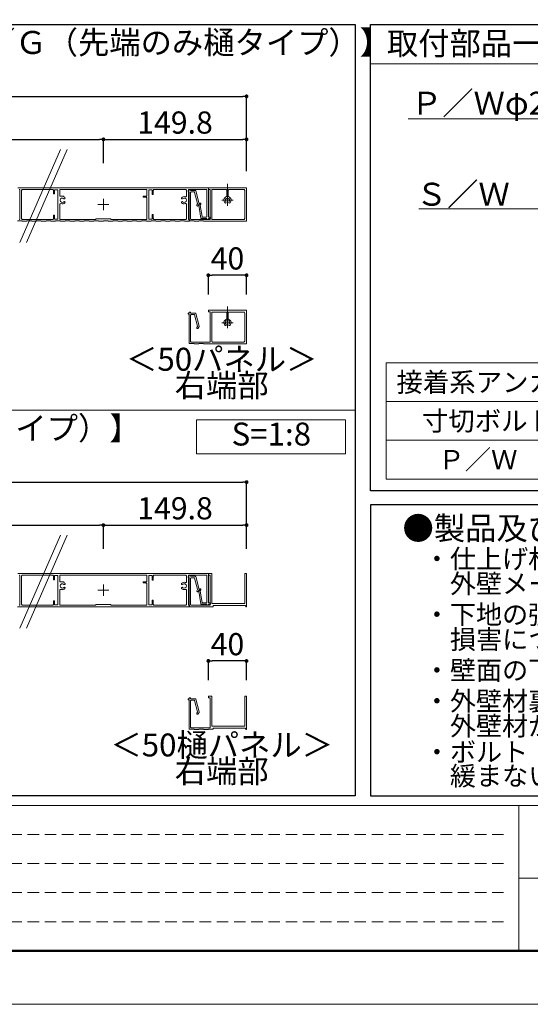
# Model space of a CAD drawing. Units: millimetres. Extents: x 0 to 1680, y 0 to 1188.
# Drawn here: x 823 to 1090, y 0 to 515 of the extents above; entities that cross this region are included whole.
import ezdxf
from ezdxf.enums import TextEntityAlignment as Align

# ---------------------------------------------------------------- set-up
doc = ezdxf.new("R2010")
doc.units = ezdxf.units.MM
doc.linetypes.add('CENTER2', pattern=[23, 20, -1, 1, -1])
doc.linetypes.add('DASHED', pattern=[3, 2, -1])
doc.layers.get('DEFPOINTS').update_dxf_attribs({"lineweight": 9})
for name, color, linetype, lineweight in [('寸法線', 252, 'Continuous', 13), ('引出線', 252, 'Continuous', 9), ('文字', 252, 'Continuous', 18), ('本体パネル', 7, 'Continuous', 13), ('枠', 7, 'Continuous', 20)]:
    doc.layers.add(name, color=color, linetype=linetype, lineweight=lineweight)
doc.styles.add('スタイル4', font='simplex.shx', dxfattribs={"bigfont": 'extfont2.shx'})
doc.dimstyles.new('A-DS1', dxfattribs={"dimtxt": 2.6, "dimasz": 1, "dimexe": 0, "dimexo": 0, "dimgap": 1, "dimtad": 1, "dimdec": 1, "dimdsep": 46, "dimtxsty": 'スタイル4', "dimblk": 'DOT', "dimcen": 0.09, "dimclrd": 256, "dimclre": 256, "dimclrt": 256, "dimadec": 1, "dimazin": 0, "dimtfac": 1, "dimtdec": 1, "dimtofl": 0, "dimtmove": 2, "dimatfit": 2, "dimldrblk": 'DOT', "dimfxl": 0, "dimtolj": 1, "dimtzin": 0, "dimarcsym": 0})

# ---------------------------------------------------------------- blocks, each defined once
blk = doc.blocks.new('_Dot')
at = {"color": 0, "linetype": 'ByBlock', "lineweight": -2}
blk.add_line((-0.5, 0), (-1, 0), dxfattribs=at)
at = {"color": 0, "linetype": 'ByBlock', "const_width": 0.5}
blk.add_lwpolyline([(-0.25, 0, 1), (0.25, 0, 1)], format="xyb", close=True, dxfattribs=at)
blk = doc.blocks.new('*D19')
at = {"layer": 'DEFPOINTS', "color": 0, "linetype": 'Continuous', "ltscale": 2}
for p in [(941.56, 273.16), (592.09, 238.21), (941.56, 238.21)]:
    blk.add_point(p, dxfattribs=at)
at = {"layer": '寸法線', "linetype": 'Continuous', "lineweight": -2, "ltscale": 2}
for p, q in [((592.09, 238.21), (592.09, 273.16)), ((594.09, 273.16), (939.56, 273.16)), ((941.56, 238.21), (941.56, 273.16))]:
    blk.add_line(p, q, dxfattribs=at)
at = {"layer": '寸法線', "linetype": 'Continuous', "lineweight": -2, "ltscale": 2, "xscale": 2, "yscale": 2, "zscale": 2, "rotation": 180}
blk.add_blockref('_Dot', (592.09, 273.16), dxfattribs=at)
at = {"layer": '寸法線', "linetype": 'Continuous', "lineweight": -2, "ltscale": 2, "xscale": 2, "yscale": 2, "zscale": 2}
blk.add_blockref('_Dot', (941.56, 273.16), dxfattribs=at)
at = {"layer": '寸法線', "linetype": 'Continuous', "ltscale": 2, "insert": (766.82, 281.96), "char_height": 11.6, "attachment_point": 5, "style": 'スタイル4'}
blk.add_mtext('\\A1;庇Ｌ：', dxfattribs=at)
blk = doc.blocks.new('*D21')
at = {"layer": 'DEFPOINTS', "color": 0, "linetype": 'Continuous', "ltscale": 2}
for p in [(941.56, 250.66), (866.67, 239.26), (941.56, 238.48)]:
    blk.add_point(p, dxfattribs=at)
at = {"layer": '寸法線', "linetype": 'Continuous', "lineweight": -2, "ltscale": 2}
for p, q in [((866.67, 239.26), (866.67, 250.66)), ((868.67, 250.66), (939.56, 250.66)), ((941.56, 238.48), (941.56, 250.66))]:
    blk.add_line(p, q, dxfattribs=at)
at = {"layer": '寸法線', "linetype": 'Continuous', "lineweight": -2, "ltscale": 2, "xscale": 2, "yscale": 2, "zscale": 2, "rotation": 180}
blk.add_blockref('_Dot', (866.67, 250.66), dxfattribs=at)
at = {"layer": '寸法線', "linetype": 'Continuous', "lineweight": -2, "ltscale": 2, "xscale": 2, "yscale": 2, "zscale": 2}
blk.add_blockref('_Dot', (941.56, 250.66), dxfattribs=at)
at = {"layer": '寸法線', "linetype": 'Continuous', "ltscale": 2, "insert": (904.12, 259.46), "char_height": 11.6, "attachment_point": 5, "style": 'スタイル4'}
blk.add_mtext('\\A1;149.8', dxfattribs=at)
blk = doc.blocks.new('*D22')
at = {"layer": 'DEFPOINTS', "color": 0, "linetype": 'Continuous', "ltscale": 2}
for p in [(866.67, 250.66), (666.97, 239.26), (866.67, 238.21)]:
    blk.add_point(p, dxfattribs=at)
at = {"layer": '寸法線', "linetype": 'Continuous', "lineweight": -2, "ltscale": 2}
for p, q in [((666.97, 239.26), (666.97, 250.66)), ((668.97, 250.66), (864.67, 250.66)), ((866.67, 238.21), (866.67, 250.66))]:
    blk.add_line(p, q, dxfattribs=at)
at = {"layer": '寸法線', "linetype": 'Continuous', "lineweight": -2, "ltscale": 2, "xscale": 2, "yscale": 2, "zscale": 2, "rotation": 180}
blk.add_blockref('_Dot', (666.97, 250.66), dxfattribs=at)
at = {"layer": '寸法線', "linetype": 'Continuous', "lineweight": -2, "ltscale": 2, "xscale": 2, "yscale": 2, "zscale": 2}
blk.add_blockref('_Dot', (866.67, 250.66), dxfattribs=at)
at = {"layer": '寸法線', "linetype": 'Continuous', "ltscale": 2, "insert": (766.82, 259.46), "char_height": 11.6, "attachment_point": 5, "style": 'スタイル4'}
blk.add_mtext('\\A1;@199.7×ｎ', dxfattribs=at)
blk = doc.blocks.new('*D26')
at = {"layer": 'DEFPOINTS', "color": 0, "linetype": 'Continuous', "ltscale": 2}
for p in [(921.56, 179.58), (921.56, 169.51), (941.56, 169.51)]:
    blk.add_point(p, dxfattribs=at)
at = {"layer": '寸法線', "linetype": 'Continuous', "lineweight": -2, "ltscale": 2}
for p, q in [((921.56, 169.51), (921.56, 179.58)), ((939.56, 179.58), (923.56, 179.58)), ((941.56, 169.51), (941.56, 179.58))]:
    blk.add_line(p, q, dxfattribs=at)
at = {"layer": '寸法線', "linetype": 'Continuous', "lineweight": -2, "ltscale": 2, "xscale": 2, "yscale": 2, "zscale": 2, "rotation": 180}
blk.add_blockref('_Dot', (921.56, 179.58), dxfattribs=at)
at = {"layer": '寸法線', "linetype": 'Continuous', "lineweight": -2, "ltscale": 2, "xscale": 2, "yscale": 2, "zscale": 2}
blk.add_blockref('_Dot', (941.56, 179.58), dxfattribs=at)
at = {"layer": '寸法線', "linetype": 'Continuous', "ltscale": 2, "insert": (931.56, 188.38), "char_height": 11.6, "attachment_point": 5, "style": 'スタイル4'}
blk.add_mtext('\\A1;40', dxfattribs=at)
blk = doc.blocks.new('*D33')
at = {"layer": 'DEFPOINTS', "color": 0, "linetype": 'Continuous', "ltscale": 2}
for p in [(941.56, 474.93), (592.09, 435.83), (941.56, 435.83)]:
    blk.add_point(p, dxfattribs=at)
at = {"layer": '寸法線', "linetype": 'Continuous', "lineweight": -2, "ltscale": 2}
for p, q in [((592.09, 435.83), (592.09, 474.93)), ((594.09, 474.93), (939.56, 474.93)), ((941.56, 435.83), (941.56, 474.93))]:
    blk.add_line(p, q, dxfattribs=at)
at = {"layer": '寸法線', "linetype": 'Continuous', "lineweight": -2, "ltscale": 2, "xscale": 2, "yscale": 2, "zscale": 2, "rotation": 180}
blk.add_blockref('_Dot', (592.09, 474.93), dxfattribs=at)
at = {"layer": '寸法線', "linetype": 'Continuous', "lineweight": -2, "ltscale": 2, "xscale": 2, "yscale": 2, "zscale": 2}
blk.add_blockref('_Dot', (941.56, 474.93), dxfattribs=at)
at = {"layer": '寸法線', "linetype": 'Continuous', "ltscale": 2, "insert": (766.82, 483.73), "char_height": 11.6, "attachment_point": 5, "style": 'スタイル4'}
blk.add_mtext('\\A1;庇Ｌ：', dxfattribs=at)
blk = doc.blocks.new('*D35')
at = {"layer": 'DEFPOINTS', "color": 0, "linetype": 'Continuous', "ltscale": 2}
for p in [(941.56, 452.43), (866.67, 441.03), (941.56, 440.24)]:
    blk.add_point(p, dxfattribs=at)
at = {"layer": '寸法線', "linetype": 'Continuous', "lineweight": -2, "ltscale": 2}
for p, q in [((866.67, 441.03), (866.67, 452.43)), ((868.67, 452.43), (939.56, 452.43)), ((941.56, 440.24), (941.56, 452.43))]:
    blk.add_line(p, q, dxfattribs=at)
at = {"layer": '寸法線', "linetype": 'Continuous', "lineweight": -2, "ltscale": 2, "xscale": 2, "yscale": 2, "zscale": 2, "rotation": 180}
blk.add_blockref('_Dot', (866.67, 452.43), dxfattribs=at)
at = {"layer": '寸法線', "linetype": 'Continuous', "lineweight": -2, "ltscale": 2, "xscale": 2, "yscale": 2, "zscale": 2}
blk.add_blockref('_Dot', (941.56, 452.43), dxfattribs=at)
at = {"layer": '寸法線', "linetype": 'Continuous', "ltscale": 2, "insert": (904.12, 461.23), "char_height": 11.6, "attachment_point": 5, "style": 'スタイル4'}
blk.add_mtext('\\A1;149.8', dxfattribs=at)
blk = doc.blocks.new('*D36')
at = {"layer": 'DEFPOINTS', "color": 0, "linetype": 'Continuous', "ltscale": 2}
for p in [(866.67, 452.43), (666.97, 441.03), (866.67, 439.98)]:
    blk.add_point(p, dxfattribs=at)
at = {"layer": '寸法線', "linetype": 'Continuous', "lineweight": -2, "ltscale": 2}
for p, q in [((666.97, 441.03), (666.97, 452.43)), ((668.97, 452.43), (864.67, 452.43)), ((866.67, 439.98), (866.67, 452.43))]:
    blk.add_line(p, q, dxfattribs=at)
at = {"layer": '寸法線', "linetype": 'Continuous', "lineweight": -2, "ltscale": 2, "xscale": 2, "yscale": 2, "zscale": 2, "rotation": 180}
blk.add_blockref('_Dot', (666.97, 452.43), dxfattribs=at)
at = {"layer": '寸法線', "linetype": 'Continuous', "lineweight": -2, "ltscale": 2, "xscale": 2, "yscale": 2, "zscale": 2}
blk.add_blockref('_Dot', (866.67, 452.43), dxfattribs=at)
at = {"layer": '寸法線', "linetype": 'Continuous', "ltscale": 2, "insert": (766.82, 461.23), "char_height": 11.6, "attachment_point": 5, "style": 'スタイル4'}
blk.add_mtext('\\A1;@199.7×ｎ', dxfattribs=at)
blk = doc.blocks.new('*D40')
at = {"layer": 'DEFPOINTS', "color": 0, "linetype": 'Continuous', "ltscale": 2}
for p in [(921.56, 381.35), (921.56, 371.28), (941.56, 371.28)]:
    blk.add_point(p, dxfattribs=at)
at = {"layer": '寸法線', "linetype": 'Continuous', "lineweight": -2, "ltscale": 2}
for p, q in [((921.56, 371.28), (921.56, 381.35)), ((939.56, 381.35), (923.56, 381.35)), ((941.56, 371.28), (941.56, 381.35))]:
    blk.add_line(p, q, dxfattribs=at)
at = {"layer": '寸法線', "linetype": 'Continuous', "lineweight": -2, "ltscale": 2, "xscale": 2, "yscale": 2, "zscale": 2, "rotation": 180}
blk.add_blockref('_Dot', (921.56, 381.35), dxfattribs=at)
at = {"layer": '寸法線', "linetype": 'Continuous', "lineweight": -2, "ltscale": 2, "xscale": 2, "yscale": 2, "zscale": 2}
blk.add_blockref('_Dot', (941.56, 381.35), dxfattribs=at)
at = {"layer": '寸法線', "linetype": 'Continuous', "ltscale": 2, "insert": (931.56, 390.15), "char_height": 11.6, "attachment_point": 5, "style": 'スタイル4'}
blk.add_mtext('\\A1;40', dxfattribs=at)

msp = doc.modelspace()

# ---------------------------------------------------------------- linework, layer by layer
msp.add_lwpolyline([(1006.386, 512.528), (1398.506, 512.528), (1398.506, 268.669), (1006.386, 268.669)], close=True)
at = {"layer": 'DEFPOINTS', "color": 8}
msp.add_lwpolyline([(0, 0), (1680, 0), (1680, 1188), (0, 1188)], close=True, dxfattribs=at)
at = {"layer": '引出線', "linetype": 'Continuous', "ltscale": 5}
msp.add_line((1173.922, 416.007), (1031.693, 416.007), dxfattribs=at)
msp.add_lwpolyline([(1178.742, 442.523), (1167.002, 463.096), (1026.012, 463.096)], dxfattribs=at)
at = {"layer": '文字'}
for p, q in [((1006.386, 512.528), (1092.011, 512.528)), ((1014.545, 315.269), (1107.279, 315.269))]:
    msp.add_line(p, q, dxfattribs=at)
for points in [[(1006.386, 512.528), (1314.585, 512.528), (1314.585, 491.939), (1006.386, 491.939)], [(1014.545, 335.519), (1226.888, 335.519), (1226.888, 295.019), (1014.545, 295.019)]]:
    msp.add_lwpolyline(points, close=True, dxfattribs=at)
msp.add_lwpolyline([(1014.545, 315.269), (1014.545, 274.769), (1226.888, 274.769)], dxfattribs=at)
at = {"layer": '文字', "ltscale": 2}
msp.add_lwpolyline([(915.349, 287.859), (993.287, 287.859), (993.287, 305.764), (915.349, 305.764)], close=True, dxfattribs=at)
at = {"layer": '本体パネル', "color": 3, "linetype": 'Continuous', "ltscale": 10}
for p, q in [((844.223, 447.146), (822.979, 398.508)), ((847.652, 447.146), (826.407, 398.508)), ((844.223, 245.382), (822.979, 196.744)), ((847.652, 245.382), (826.407, 196.744))]:
    msp.add_line(p, q, dxfattribs=at)
at = {"layer": '本体パネル', "color": 4, "linetype": 'CENTER2', "lineweight": 0, "ltscale": 0.2}
for p, q in [((931.562, 429.106), (931.562, 417.706)), ((928.662, 420.606), (934.462, 420.606)), ((931.562, 365.003), (931.562, 353.603)), ((928.662, 356.503), (934.462, 356.503))]:
    msp.add_line(p, q, dxfattribs=at)
at = {"layer": '本体パネル'}
for p, q in [((863.774, 418.381), (869.574, 418.381)), ((866.674, 415.481), (866.674, 421.281)), ((863.774, 216.617), (869.574, 216.617)), ((866.674, 213.717), (866.674, 219.517))]:
    msp.add_line(p, q, dxfattribs=at)
for points in [[(821.674, 409.756), (824.174, 409.756), (824.174, 409.606), (826.674, 409.606), (826.674, 409.756), (829.174, 409.756), (829.174, 409.606), (831.674, 409.606), (831.674, 409.756), (834.174, 409.756), (834.174, 409.606), (836.674, 409.606), (836.674, 409.756), (839.174, 409.756), (839.174, 409.606), (841.674, 409.606), (841.674, 409.756), (844.174, 409.756), (844.174, 409.606), (846.674, 409.606), (846.674, 409.756), (849.174, 409.756), (849.174, 409.606), (851.674, 409.606), (851.674, 409.756), (854.174, 409.756), (854.174, 409.606), (856.674, 409.606), (856.674, 409.756), (859.174, 409.756), (859.174, 409.606), (861.674, 409.606), (861.674, 409.756), (864.174, 409.756), (864.174, 409.606), (866.674, 409.606), (866.674, 409.756), (869.174, 409.756), (869.174, 409.606), (871.674, 409.606), (871.674, 409.756), (874.174, 409.756), (874.174, 409.606), (876.674, 409.606), (876.674, 409.756), (879.174, 409.756), (879.174, 409.606), (881.674, 409.606), (881.674, 409.756), (884.174, 409.756), (884.174, 409.606), (886.674, 409.606), (886.674, 409.756), (889.174, 409.756), (889.174, 409.606), (891.674, 409.606), (891.674, 409.756), (894.174, 409.756), (894.174, 409.606), (896.674, 409.606), (896.674, 409.756), (899.174, 409.756), (899.174, 409.606), (901.674, 409.606), (901.674, 409.756), (904.174, 409.756), (904.174, 409.606), (906.674, 409.606), (906.674, 409.756), (909.174, 409.756), (909.174, 409.606), (911.674, 409.606), (911.674, 410.556), (911.424, 410.556, -0.4142136), (911.174, 410.806), (911.174, 425.956, -0.4142136), (911.424, 426.206), (920.524, 426.206, -0.4142136), (920.774, 425.956), (920.774, 412.056, -0.4142136), (920.524, 411.806), (918.556, 411.806, -0.3639702), (918.31, 412.012), (917.289, 417.803, -0.176327), (917.318, 417.971), (917.678, 418.593, 1), (917.028, 418.968), (916.532, 418.11, 0.176327), (916.503, 417.941), (917.68, 411.262, 0.3639702), (917.927, 411.056), (920.774, 411.056), (920.774, 410.706, 0.4142136), (920.924, 410.556), (921.524, 410.556, 0.4142136), (921.674, 410.706), (921.674, 411.056), (922.524, 411.056, 0.4142136), (922.674, 411.206), (922.674, 411.656, 0.4142136), (922.524, 411.806), (921.674, 411.806), (921.674, 427.106), (821.924, 427.106)], [(822.674, 426.206, -0.4142136), (822.924, 425.956), (822.924, 410.806, -0.4142136), (822.674, 410.556)], [(821.674, 207.992), (824.174, 207.992), (824.174, 207.842), (826.674, 207.842), (826.674, 207.992), (829.174, 207.992), (829.174, 207.842), (831.674, 207.842), (831.674, 207.992), (834.174, 207.992), (834.174, 207.842), (836.674, 207.842), (836.674, 207.992), (839.174, 207.992), (839.174, 207.842), (841.674, 207.842), (841.674, 207.992), (844.174, 207.992), (844.174, 207.842), (846.674, 207.842), (846.674, 207.992), (849.174, 207.992), (849.174, 207.842), (851.674, 207.842), (851.674, 207.992), (854.174, 207.992), (854.174, 207.842), (856.674, 207.842), (856.674, 207.992), (859.174, 207.992), (859.174, 207.842), (861.674, 207.842), (861.674, 207.992), (864.174, 207.992), (864.174, 207.842), (866.674, 207.842), (866.674, 207.992), (869.174, 207.992), (869.174, 207.842), (871.674, 207.842), (871.674, 207.992), (874.174, 207.992), (874.174, 207.842), (876.674, 207.842), (876.674, 207.992), (879.174, 207.992), (879.174, 207.842), (881.674, 207.842), (881.674, 207.992), (884.174, 207.992), (884.174, 207.842), (886.674, 207.842), (886.674, 207.992), (889.174, 207.992), (889.174, 207.842), (891.674, 207.842), (891.674, 207.992), (894.174, 207.992), (894.174, 207.842), (896.674, 207.842), (896.674, 207.992), (899.174, 207.992), (899.174, 207.842), (901.674, 207.842), (901.674, 207.992), (904.174, 207.992), (904.174, 207.842), (906.674, 207.842), (906.674, 207.992), (909.174, 207.992), (909.174, 207.842), (911.674, 207.842), (911.674, 208.792), (911.424, 208.792, -0.4142136), (911.174, 209.042), (911.174, 224.192, -0.4142136), (911.424, 224.442), (920.524, 224.442, -0.4142136), (920.774, 224.192), (920.774, 210.292, -0.4142136), (920.524, 210.042), (918.556, 210.042, -0.3639702), (918.31, 210.248), (917.289, 216.039, -0.176327), (917.318, 216.207), (917.678, 216.829, 1), (917.028, 217.204), (916.532, 216.346, 0.176327), (916.503, 216.177), (917.68, 209.498, 0.3639702), (917.927, 209.292), (920.774, 209.292), (920.774, 208.942, 0.4142136), (920.924, 208.792), (921.524, 208.792, 0.4142136), (921.674, 208.942), (921.674, 209.292), (922.524, 209.292, 0.4142136), (922.674, 209.442), (922.674, 209.892, 0.4142136), (922.524, 210.042), (921.674, 210.042), (921.674, 225.342), (821.924, 225.342)], [(822.674, 224.442, -0.4142136), (822.924, 224.192), (822.924, 209.042, -0.4142136), (822.674, 208.792)]]:
    msp.add_lwpolyline(points, format="xyb", dxfattribs=at)
for points in [[(842.924, 426.006), (842.924, 410.706), (841.174, 410.706), (841.174, 412.856), (840.574, 412.856), (840.574, 411.056, -0.4142136), (840.074, 410.556), (824.424, 410.556, -0.4142136), (823.924, 411.056), (823.924, 425.706, -0.4142136), (824.424, 426.206), (840.074, 426.206, -0.4142136), (840.574, 425.706), (840.574, 423.856), (841.174, 423.856), (841.174, 426.006)], [(889.424, 426.206), (889.424, 422.756), (887.424, 422.756), (887.424, 422.156), (888.924, 422.156, -0.4142136), (889.424, 421.656), (889.424, 410.556), (870.774, 410.556), (870.424, 410.906), (862.924, 410.906), (862.574, 410.556), (843.924, 410.556), (843.924, 418.326, -0.5106799), (844.581, 418.801, 0.2866265), (846.536, 419.28, 1), (845.998, 419.803, -2.4605392), (845.998, 421.408, 1), (846.536, 421.931, 0.0985589), (845.924, 422.351), (845.924, 422.756), (843.924, 422.756), (843.924, 426.206)], [(890.424, 426.006), (892.174, 426.006), (892.174, 423.606), (892.774, 423.606), (892.774, 425.706, -0.4142136), (893.274, 426.206), (909.674, 426.206, -0.4142136), (910.174, 425.706), (910.174, 422.885, -0.5106799), (909.518, 422.41, 0.2866265), (907.563, 421.931, 1), (908.1, 421.408, -2.4605392), (908.1, 419.803, 1), (907.563, 419.28, 0.2866265), (909.518, 418.801, -0.5106799), (910.174, 418.326), (910.174, 411.056, -0.4142136), (909.674, 410.556), (893.274, 410.556, -0.4142136), (892.774, 411.056), (892.774, 413.106), (892.174, 413.106), (892.174, 410.706), (890.424, 410.706)], [(916.723, 418.78), (914.93, 425.47, 0.3394543), (914.689, 425.656), (912.312, 425.656), (912.312, 426.006, 0.4142136), (912.162, 426.156), (911.712, 426.156, 0.4142136), (911.562, 426.006), (911.562, 425.656), (911.212, 425.656, 0.4142136), (911.062, 425.506), (911.062, 425.206, 0.4142136), (911.212, 425.056), (911.562, 425.056), (911.562, 409.756), (914.062, 409.756), (914.062, 409.606), (916.562, 409.606), (916.562, 409.756), (919.062, 409.756), (919.062, 409.606), (941.562, 409.606), (941.562, 427.106), (921.562, 427.106), (921.562, 426.256), (922.312, 426.256, -0.4142136), (922.562, 426.006), (922.562, 410.756, -0.4142136), (922.312, 410.506), (912.562, 410.506, -0.4142136), (912.312, 410.756), (912.312, 424.656, -0.4142136), (912.562, 424.906), (914.113, 424.906, -0.3394543), (914.355, 424.72), (915.918, 418.886, -0.1989124), (915.893, 418.697), (915.559, 418.118, 1), (916.208, 417.743), (916.698, 418.591, 0.1989124)], [(930.869, 422.375, 0.308682), (931.187, 422.84), (931.187, 425.706, 0.4142136), (930.687, 426.206), (923.812, 426.206, 0.4142136), (923.312, 425.706), (923.312, 411.006, 0.4142136), (923.812, 410.506), (940.062, 410.506, 0.4142136), (940.562, 411.006), (940.562, 425.706, 0.4142136), (940.062, 426.206), (932.437, 426.206, 0.4142136), (931.937, 425.706), (931.937, 422.84, 0.308682), (932.255, 422.375, -0.5451211), (932.887, 419.244, -1), (932.364, 419.782, 2.4605392), (930.76, 419.782, -1), (930.236, 419.244, -0.5451211)], [(916.723, 354.678), (914.93, 361.368, 0.3394543), (914.689, 361.553), (912.312, 361.553), (912.312, 361.903, 0.4142136), (912.162, 362.053), (911.712, 362.053, 0.4142136), (911.562, 361.903), (911.562, 361.553), (911.212, 361.553, 0.4142136), (911.062, 361.403), (911.062, 361.103, 0.4142136), (911.212, 360.953), (911.562, 360.953), (911.562, 345.653), (914.062, 345.653), (914.062, 345.503), (916.562, 345.503), (916.562, 345.653), (919.062, 345.653), (919.062, 345.503), (941.562, 345.503), (941.562, 363.003), (921.562, 363.003), (921.562, 362.153), (922.312, 362.153, -0.4142136), (922.562, 361.903), (922.562, 346.653, -0.4142136), (922.312, 346.403), (912.562, 346.403, -0.4142136), (912.312, 346.653), (912.312, 360.553, -0.4142136), (912.562, 360.803), (914.113, 360.803, -0.3394543), (914.355, 360.618), (915.918, 354.784, -0.1989124), (915.893, 354.594), (915.559, 354.016, 1), (916.208, 353.641), (916.698, 354.488, 0.1989124)], [(930.869, 358.272, 0.308682), (931.187, 358.738), (931.187, 361.603, 0.4142136), (930.687, 362.103), (923.812, 362.103, 0.4142136), (923.312, 361.603), (923.312, 346.903, 0.4142136), (923.812, 346.403), (940.062, 346.403, 0.4142136), (940.562, 346.903), (940.562, 361.603, 0.4142136), (940.062, 362.103), (932.437, 362.103, 0.4142136), (931.937, 361.603), (931.937, 358.738, 0.308682), (932.255, 358.272, -0.5451211), (932.887, 355.142, -1), (932.364, 355.679, 2.4605392), (930.76, 355.679, -1), (930.236, 355.142, -0.5451211)], [(842.924, 224.242), (842.924, 208.942), (841.174, 208.942), (841.174, 211.092), (840.574, 211.092), (840.574, 209.292, -0.4142136), (840.074, 208.792), (824.424, 208.792, -0.4142136), (823.924, 209.292), (823.924, 223.942, -0.4142136), (824.424, 224.442), (840.074, 224.442, -0.4142136), (840.574, 223.942), (840.574, 222.092), (841.174, 222.092), (841.174, 224.242)], [(889.424, 224.442), (889.424, 220.992), (887.424, 220.992), (887.424, 220.392), (888.924, 220.392, -0.4142136), (889.424, 219.892), (889.424, 208.792), (870.774, 208.792), (870.424, 209.142), (862.924, 209.142), (862.574, 208.792), (843.924, 208.792), (843.924, 216.562, -0.5106799), (844.581, 217.037, 0.2866265), (846.536, 217.516, 1), (845.998, 218.039, -2.4605392), (845.998, 219.644, 1), (846.536, 220.167, 0.0985589), (845.924, 220.587), (845.924, 220.992), (843.924, 220.992), (843.924, 224.442)], [(890.424, 224.242), (892.174, 224.242), (892.174, 221.842), (892.774, 221.842), (892.774, 223.942, -0.4142136), (893.274, 224.442), (909.674, 224.442, -0.4142136), (910.174, 223.942), (910.174, 221.121, -0.5106799), (909.518, 220.646, 0.2866265), (907.563, 220.167, 1), (908.1, 219.644, -2.4605392), (908.1, 218.039, 1), (907.563, 217.516, 0.2866265), (909.518, 217.037, -0.5106799), (910.174, 216.562), (910.174, 209.292, -0.4142136), (909.674, 208.792), (893.274, 208.792, -0.4142136), (892.774, 209.292), (892.774, 211.342), (892.174, 211.342), (892.174, 208.942), (890.424, 208.942)], [(923.312, 225.342), (921.562, 225.342), (921.562, 224.492), (922.312, 224.492, -0.4142136), (922.562, 224.242), (922.562, 208.992, -0.4142136), (922.312, 208.742), (912.562, 208.742, -0.4142136), (912.312, 208.992), (912.312, 222.892, -0.4142136), (912.562, 223.142), (914.113, 223.142, -0.3394543), (914.355, 222.956), (915.918, 217.122, -0.1989124), (915.893, 216.933), (915.559, 216.354, 0.3900042), (915.669, 215.858, -0.9591663), (915.724, 215.827, 0.3900042), (916.208, 215.979), (916.698, 216.827, 0.1989124), (916.723, 217.016), (914.93, 223.706, 0.3394543), (914.689, 223.892), (912.312, 223.892), (912.312, 224.242, 0.4142136), (912.162, 224.392), (911.712, 224.392, 0.4142136), (911.562, 224.242), (911.562, 223.892), (911.212, 223.892, 0.4142136), (911.062, 223.742), (911.062, 223.442, 0.4142136), (911.212, 223.292), (911.562, 223.292), (911.562, 207.992), (914.062, 207.992), (914.062, 207.842), (916.562, 207.842), (916.562, 207.992), (919.062, 207.992), (919.062, 207.842), (921.562, 207.842), (921.562, 207.992), (924.062, 207.992), (924.062, 208.592), (940.812, 208.592), (941.289, 207.906, 0.7344526), (941.562, 207.992), (941.562, 225.342), (940.562, 225.342), (940.562, 209.592), (923.312, 209.592)], [(923.312, 161.239), (921.562, 161.239), (921.562, 160.389), (922.312, 160.389, -0.4142136), (922.562, 160.139), (922.562, 144.889, -0.4142136), (922.312, 144.639), (912.562, 144.639, -0.4142136), (912.312, 144.889), (912.312, 158.789, -0.4142136), (912.562, 159.039), (914.113, 159.039, -0.3394543), (914.355, 158.854), (915.918, 153.02, -0.1989124), (915.893, 152.83), (915.559, 152.251, 0.3900042), (915.669, 151.756, -0.9591663), (915.724, 151.725, 0.3900042), (916.208, 151.876), (916.698, 152.724, 0.1989124), (916.723, 152.914), (914.93, 159.604, 0.3394543), (914.689, 159.789), (912.312, 159.789), (912.312, 160.139, 0.4142136), (912.162, 160.289), (911.712, 160.289, 0.4142136), (911.562, 160.139), (911.562, 159.789), (911.212, 159.789, 0.4142136), (911.062, 159.639), (911.062, 159.339, 0.4142136), (911.212, 159.189), (911.562, 159.189), (911.562, 143.889), (914.062, 143.889), (914.062, 143.739), (916.562, 143.739), (916.562, 143.889), (919.062, 143.889), (919.062, 143.739), (921.562, 143.739), (921.562, 143.889), (924.062, 143.889), (924.062, 144.489), (940.812, 144.489), (941.289, 143.803, 0.7344526), (941.562, 143.889), (941.562, 161.239), (940.562, 161.239), (940.562, 145.489), (923.312, 145.489)]]:
    msp.add_lwpolyline(points, format="xyb", close=True, dxfattribs=at)
at = {"layer": '本体パネル', "color": 0, "linetype": 'ByBlock', "const_width": 0.25}
for points in [[(915.665, 417.606, 1), (915.727, 417.606, 1)], [(916.593, 418.356, 1), (916.531, 418.356, 1)]]:
    msp.add_lwpolyline(points, format="xyb", close=True, dxfattribs=at)
at = {"layer": '枠'}
msp.add_line((60, 104), (1652, 104), dxfattribs=at)
at = {"layer": '枠', "color": 4, "lineweight": 15}
for p, q in [((1084, 104), (1084, 28)), ((1084, 66), (1284, 66))]:
    msp.add_line(p, q, dxfattribs=at)
at = {"layer": '枠', "linetype": 'DASHED', "lineweight": 9, "ltscale": 3}
for p, q in [((1076, 88.8), (439.557, 88.8)), ((1076, 73.6), (439.557, 73.6)), ((1076, 58.4), (439.557, 58.4)), ((1076, 43.2), (439.557, 43.2))]:
    msp.add_line(p, q, dxfattribs=at)
at = {"layer": '枠', "lineweight": 50}
msp.add_lwpolyline([(60, 28), (1652, 28), (1652, 1160), (60, 1160)], close=True, dxfattribs=at)
at = {"layer": '枠', "lineweight": 30}
for points in [[(65, 512.528), (998.287, 512.528), (998.287, 109), (65, 109)], [(65, 512.528), (998.287, 512.528), (998.287, 109), (65, 109)], [(1006.386, 109), (1398.506, 109), (1398.506, 261.35), (1006.386, 261.35)]]:
    msp.add_lwpolyline(points, close=True, dxfattribs=at)
at = {"layer": '枠', "lineweight": 18}
for points in [[(531.644, 512.528), (998.287, 512.528), (998.287, 310.764), (531.644, 310.764)], [(531.644, 310.764), (998.287, 310.764), (998.287, 109), (531.644, 109)]]:
    msp.add_lwpolyline(points, close=True, dxfattribs=at)

# ---------------------------------------------------------------- texts
at = {"layer": '文字', "color": 7, "ltscale": 5, "style": 'スタイル4'}
for s, p in [('本体パネルピッチ【先端Ｓ／Ｔ／Ｎ／Ｇ（先端のみ樋タイプ）】', (542.339, 497.107)), ('取付部品一式（オプション・本体と別販売分）', (1014.943, 496.619)), ('本体パネルピッチ【先端Ｇ（三方樋タイプ）】', (542.339, 295.343))]:
    msp.add_text(s, height=12, dxfattribs=at).set_placement(p)
at = {"layer": '文字', "ltscale": 10, "style": 'スタイル4'}
for s, p in [('Ｐ／Ｗφ25×3.2ｔ', (1027.507, 465.35)), ('Ｓ／Ｗ\u3000M10', (1030.067, 417.745))]:
    msp.add_text(s, height=12, dxfattribs=at).set_placement(p)
at = {"layer": '文字', "color": 7, "ltscale": 10, "style": 'スタイル4'}
for s, p in [('＜50パネル＞', (928.558, 335.859)), ('右端部', (928.558, 322.141)), ('＜50樋パネル＞', (928.558, 134.095)), ('右端部', (928.558, 120.377))]:
    msp.add_text(s, height=12, dxfattribs=at).set_placement(p, align=Align.MIDDLE)
at = {"layer": '文字', "style": 'スタイル4'}
for s, p in [('接着系アンカー', (1019.931, 320.332)), ('寸切ボルト', (1033.253, 300.082)), ('Ｐ／Ｗ', (1041.785, 279.832))]:
    msp.add_text(s, height=10.125, dxfattribs=at).set_placement(p)
msp.add_text('S=1:8', height=12, dxfattribs=at).set_placement((954.488, 296.73), align=Align.MIDDLE)
msp.add_text('●製品及び施工に関するご注意●', height=12, dxfattribs=at).set_placement((1023.104, 248.985), align=Align.MIDDLE_LEFT)
at = {"layer": '文字', "color": 7, "ltscale": 10, "style": 'スタイル4'}
for s, p in [('・仕上げ材および躯体の強度は、取付け前に', (1034.251, 233.023)), ('\u3000外壁メーカー様にご確認ください。', (1034.251, 220.005)), ('・下地の強度不足等による躯体破損、事故等の', (1034.251, 203.88)), ('\u3000損害についての責任は負いかねます。', (1034.251, 190.862)), ('・壁面の下地確認と補強対策は必ず行ってください。', (1034.251, 174.737)), ('・外壁材裏に空気層がある場合は、締付けにより', (1034.251, 158.611)), ('\u3000外壁材が破損しないよう補強対策を行ってください。', (1034.251, 145.594)), ('・ボルト・ナットが緩む恐れがありますので、', (1034.264, 131.976)), ('\u3000緩まないよう緩み止め対策を行ってください。', (1034.264, 119.456))]:
    msp.add_text(s, height=10, dxfattribs=at).set_placement(p, align=Align.MIDDLE_LEFT)

# ---------------------------------------------------------------- dimensions: what is measured, and where the dimension line sits
at = {"layer": '寸法線', "linetype": 'Continuous', "ltscale": 2}
for base, p1, p2, text, picture, middle in [((941.562, 474.928), (592.087, 435.826), (941.562, 435.826), '庇Ｌ：', '*D33', (766.824, 483.728)), ((866.674, 452.428), (666.974, 441.028), (866.674, 439.978), '@199.7×ｎ', '*D36', (766.824, 461.228)), ((941.562, 273.164), (592.087, 238.214), (941.562, 238.214), '庇Ｌ：', '*D19', (766.824, 281.964)), ((866.674, 250.664), (666.974, 239.264), (866.674, 238.214), '@199.7×ｎ', '*D22', (766.824, 259.464))]:
    dim = msp.add_linear_dim(base=base, p1=p1, p2=p2, text=text, dimstyle='A-DS1', override={"dimtxt": 11.6, "dimasz": 2, "dimexo": 0, "dimgap": 3, "dimlfac": 2, "dimtofl": 1, "dimtmove": 0, "dimatfit": 3}, dxfattribs=at)
    dim.commit()
    dim.dimension.update_dxf_attribs({"geometry": picture, "text_midpoint": middle})
for base, p1, p2, picture, middle in [((941.562, 452.428), (866.674, 441.028), (941.562, 440.241), '*D35', (904.118, 461.228)), ((941.562, 250.664), (866.674, 239.264), (941.562, 238.477), '*D21', (904.118, 259.464))]:
    dim = msp.add_linear_dim(base=base, p1=p1, p2=p2, dimstyle='A-DS1', override={"dimtxt": 11.6, "dimasz": 2, "dimexo": 0, "dimgap": 3, "dimlfac": 2, "dimtofl": 1, "dimtmove": 0, "dimatfit": 3}, dxfattribs=at)
    dim.commit()
    dim.dimension.update_dxf_attribs({"geometry": picture, "text_midpoint": middle})
for base, p1, p2, picture, middle in [((921.562, 381.349), (941.562, 371.278), (921.562, 371.278), '*D40', (931.562, 381.349)), ((921.562, 179.585), (941.562, 169.513), (921.562, 169.513), '*D26', (931.562, 179.585))]:
    dim = msp.add_linear_dim(base=base, p1=p1, p2=p2, angle=180, dimstyle='A-DS1', override={"dimtxt": 11.6, "dimasz": 2, "dimexo": 0, "dimgap": 3, "dimlfac": 2, "dimtofl": 1, "dimtmove": 0, "dimatfit": 3}, dxfattribs=at)
    dim.commit()
    dim.dimension.update_dxf_attribs({"geometry": picture, "text_midpoint": middle, "dimtype": 160})

doc.saveas('drawing.dxf')
